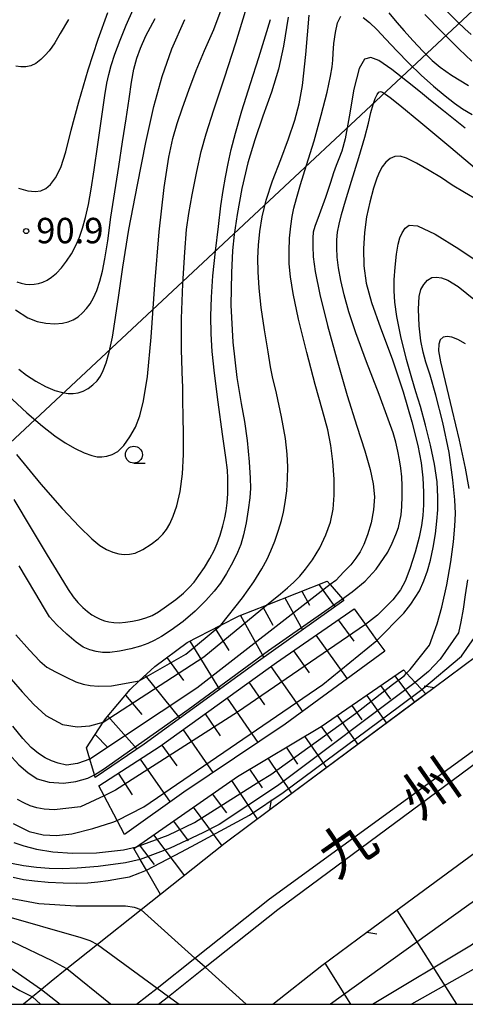
# Model space of a CAD drawing. Extents: x -8000 to -6000, y 94500 to 96000.
# Drawn here: x -6189 to -6123, y 94500 to 94645 of the extents above; entities that cross this region are included whole.
import ezdxf
from ezdxf.enums import TextEntityAlignment as Align

# ---------------------------------------------------------------- set-up
doc = ezdxf.new("R2010")
doc.units = 0
for name, color, linetype in [('2101000', 7, 'Continuous'), ('2203000', 5, 'Continuous'), ('2203990', 5, 'Continuous'), ('2226000', 7, 'Continuous'), ('4265000', 1, 'Continuous'), ('6101110', 6, 'Continuous'), ('6101120', 6, 'Continuous'), ('6101990', 6, 'Continuous'), ('6331000', 2, 'Continuous'), ('7101000', 4, 'Continuous'), ('7101001', 8, 'Continuous'), ('7102000', 2, 'Continuous'), ('7102001', 8, 'Continuous'), ('7312000', 4, 'Continuous'), ('8121000', 4, 'Continuous'), ('999', 7, 'Continuous')]:
    doc.layers.add(name, color=color, linetype=linetype)
doc.styles.add('Dm_Anotation', font='txt.shx', dxfattribs={"bigfont": 'PSCDM.shx'})
doc.styles.add('ＭＳ ゴシック', font='txt')

# ---------------------------------------------------------------- blocks, each defined once
blk = doc.blocks.new('633100')
at = {"layer": '6331000'}
blk.add_lwpolyline([(0, -0.5), (0.67, -0.5)], dxfattribs=at)
blk.add_circle((0, 0), 0.5, dxfattribs=at)
blk = doc.blocks.new('731200')
at = {"layer": '7312000'}
blk.add_circle((0, 0), 0.15, dxfattribs=at)

msp = doc.modelspace()

# ---------------------------------------------------------------- linework, layer by layer
at = {"layer": '2101000', "flags": 128}
for points in [[(-6151.23, 94500), (-6143.97, 94505.75), (-6137.32, 94510.64), (-6113.69, 94528.04), (-6113.61, 94528.1), (-6104.45, 94534.54), (-6100.23, 94537.51), (-6096.81, 94539.92), (-6093.19, 94542.46), (-6087.79, 94546.26), (-6086.94, 94546.86), (-6081.3, 94550.65), (-6076.9, 94553.61), (-6073.76, 94555.73), (-6070.92, 94557.64), (-6067.02, 94560.27), (-6064.78, 94561.77), (-6060.05, 94564.95), (-6056.32, 94567.47), (-6026.54, 94588.08), (-6018.05, 94593.95), (-6016.13, 94595.28), (-6015.04, 94596.04), (-6000, 94606.45)], [(-6114.71, 94556.17), (-6127.39, 94546.73), (-6151.65, 94528.69), (-6158.26, 94523.77), (-6167.79, 94516.21), (-6170.67, 94513.93), (-6177.1, 94508.82), (-6181.63, 94505.24), (-6183.97, 94503.38), (-6185.41, 94502.18), (-6186.7, 94501.11), (-6188.03, 94500)]]:
    msp.add_lwpolyline(points, dxfattribs=at)
at = {"layer": '2203000', "flags": 128}
for points in [[(-6078.71, 94581.81), (-6080.61, 94580.48), (-6083.74, 94578.29), (-6093.03, 94571.77), (-6096.35, 94569.44), (-6101.67, 94565.71), (-6105.33, 94563.15), (-6106.43, 94562.33), (-6110.75, 94559.12), (-6114.71, 94556.17), (-6127.39, 94546.73)], [(-6151.65, 94528.69), (-6158.26, 94523.77), (-6167.79, 94516.21), (-6170.67, 94513.93), (-6177.1, 94508.82), (-6181.63, 94505.24), (-6183.97, 94503.38), (-6185.41, 94502.18), (-6186.7, 94501.11), (-6188.03, 94500)], [(-6151.23, 94500), (-6143.97, 94505.75), (-6137.32, 94510.64)]]:
    msp.add_lwpolyline(points, dxfattribs=at)
at = {"layer": '2203990', "flags": 128}
for points in [[(-6127.39, 94546.73), (-6128.87, 94546.95)], [(-6151.65, 94528.69), (-6151.43, 94530.17)], [(-6137.32, 94510.64), (-6135.84, 94510.41)]]:
    msp.add_lwpolyline(points, dxfattribs=at)
at = {"layer": '2226000', "flags": 128}
for points in [[(-6171.34, 94500), (-6168.32, 94502.4), (-6162.75, 94506.81), (-6151.73, 94515.55), (-6109.86, 94545.96), (-6105.78, 94548.92), (-6101.89, 94551.75), (-6092.25, 94558.75), (-6087.47, 94562.22), (-6086.37, 94563.02), (-6084.27, 94564.48), (-6077.91, 94568.9), (-6074.45, 94571.31), (-6067.56, 94576.1), (-6042.17, 94593.77), (-6027.87, 94603.64), (-6026.2, 94604.8), (-6022.75, 94607.18), (-6000, 94622.89)], [(-6168.12, 94500), (-6166.64, 94501.17), (-6161.24, 94505.46), (-6150.49, 94513.98), (-6112.22, 94542.31), (-6109.14, 94544.44), (-6105, 94547.31), (-6101.13, 94549.99), (-6090.43, 94557.4), (-6085.63, 94560.72), (-6082.42, 94562.94), (-6076.68, 94566.92), (-6073.14, 94569.37), (-6072.54, 94569.78), (-6066.26, 94574.16), (-6026.27, 94602.06), (-6024.56, 94603.25), (-6021.5, 94605.38), (-6000, 94620.38)]]:
    msp.add_lwpolyline(points, dxfattribs=at)
at = {"layer": '4265000', "flags": 128}
msp.add_lwpolyline([(-6278.79, 94500), (-6040.54, 94722.54), (-6000, 94758.22)], dxfattribs=at)
at = {"layer": '6101110', "flags": 128}
for points in [[(-6178.76, 94537.86), (-6176.26, 94541.65), (-6175.95, 94542.12), (-6172.31, 94546.46), (-6170.94, 94547.74), (-6168.65, 94549.87), (-6163.88, 94553.39), (-6158.88, 94555.95), (-6156.18, 94557.34), (-6152.15, 94558.93), (-6143.2, 94562.47)], [(-6176.92, 94532.27), (-6167.84, 94538.11), (-6150.7, 94550.46), (-6139.23, 94558.4)], [(-6171.76, 94522.98), (-6171.37, 94523.25), (-6156.46, 94533.65), (-6144.09, 94541.02), (-6131.93, 94549.38)], [(-6151.23, 94500), (-6143.97, 94505.75), (-6137.32, 94510.64), (-6113.69, 94528.04), (-6113.61, 94528.1), (-6104.45, 94534.54), (-6100.23, 94537.51), (-6096.81, 94539.92), (-6093.19, 94542.46)]]:
    msp.add_lwpolyline(points, dxfattribs=at)
at = {"layer": '6101120', "flags": 128}
for points in [[(-6143.2, 94562.47), (-6142.75, 94561.95), (-6140.95, 94559.87), (-6140.73, 94559.62), (-6153.35, 94550.65), (-6162.5, 94543.99), (-6170.21, 94538.39), (-6177.45, 94533.5), (-6177.57, 94533.89), (-6178.26, 94536.19), (-6178.76, 94537.86)], [(-6139.23, 94558.4), (-6137.52, 94556.05), (-6135.85, 94553.73), (-6134.69, 94552.14), (-6149.41, 94541.35), (-6164.39, 94531.3), (-6173.14, 94525.06), (-6174.22, 94527.13), (-6176.15, 94530.8), (-6176.92, 94532.27)], [(-6131.93, 94549.38), (-6131.46, 94548.88), (-6130.19, 94547.52), (-6129.2, 94546.46), (-6128.61, 94545.83), (-6151.65, 94528.69), (-6158.26, 94523.77), (-6167.79, 94516.21), (-6169.9, 94519.81), (-6170.82, 94521.37), (-6171.76, 94522.98)]]:
    msp.add_lwpolyline(points, dxfattribs=at)
at = {"layer": '6101990', "flags": 128}
for points in [[(-6146.92, 94561), (-6145.79, 94558.91)], [(-6144.41, 94561.99), (-6142.06, 94558.68)], [(-6149.43, 94560.01), (-6146.85, 94555.27)], [(-6152.72, 94558.7), (-6151.23, 94555.96)], [(-6156.02, 94557.4), (-6152.55, 94551.22)], [(-6141.59, 94556.77), (-6139.28, 94553.62)], [(-6159.75, 94555.5), (-6157.73, 94552.22)], [(-6163.47, 94553.6), (-6159.09, 94546.47)], [(-6144.85, 94554.51), (-6140.25, 94548.06)], [(-6148.18, 94552.2), (-6145.86, 94548.93)], [(-6166.88, 94551.18), (-6164.4, 94547.79)], [(-6151.51, 94549.87), (-6146.86, 94543.22)], [(-6170.1, 94548.52), (-6164.97, 94542.2)], [(-6133.21, 94548.5), (-6130.29, 94544.58)], [(-6154.75, 94547.54), (-6152.44, 94544.21)], [(-6135.3, 94547.06), (-6133.82, 94545.06)], [(-6172.99, 94545.65), (-6170.55, 94542.78)], [(-6157.99, 94545.21), (-6153.43, 94538.65)], [(-6137.4, 94545.62), (-6134.44, 94541.49)], [(-6139.57, 94544.13), (-6138.06, 94542.02)], [(-6175.6, 94542.53), (-6171.24, 94537.69)], [(-6161.23, 94542.87), (-6158.99, 94539.65)], [(-6141.74, 94542.63), (-6138.67, 94538.34)], [(-6164.47, 94540.54), (-6160.06, 94534.2)], [(-6144.08, 94541.03), (-6142.52, 94538.84)], [(-6177.45, 94539.85), (-6175.6, 94537.93)], [(-6146.52, 94539.57), (-6143.3, 94534.9)], [(-6167.6, 94538.28), (-6165.39, 94535.2)], [(-6149.23, 94537.96), (-6147.57, 94535.46)], [(-6170.84, 94536.18), (-6166.4, 94529.86)], [(-6151.95, 94536.34), (-6148.44, 94531.08)], [(-6154.66, 94534.72), (-6152.82, 94531.96)], [(-6174.08, 94534.1), (-6172.01, 94530.94)], [(-6157.34, 94533.04), (-6153.51, 94527.3)], [(-6160.17, 94531.07), (-6158.08, 94528.26)], [(-6162.99, 94529.09), (-6158.74, 94523.39)], [(-6165.91, 94527.06), (-6163.72, 94524.12)], [(-6168.83, 94525.02), (-6164.29, 94518.99)], [(-6170.98, 94523.52), (-6168.74, 94520.64)], [(-6132.9, 94513.9), (-6124.08, 94500)], [(-6143.53, 94506.07), (-6139.75, 94500)]]:
    msp.add_lwpolyline(points, dxfattribs=at)
at = {"layer": '7101000', "flags": 128}
for points in [[(-6189.03, 94606.68), (-6188.38, 94606.44), (-6187.74, 94606.31), (-6187.1, 94606.27), (-6186.47, 94606.31), (-6185.83, 94606.42), (-6185.2, 94606.62), (-6184.55, 94606.92), (-6183.89, 94607.36), (-6183.19, 94607.96), (-6182.45, 94608.74), (-6181.69, 94609.71), (-6180.97, 94610.81), (-6180.33, 94612), (-6179.8, 94613.24), (-6179.34, 94614.58), (-6178.91, 94616.16), (-6178.47, 94618.08), (-6178.05, 94620.35), (-6177.6, 94623.18), (-6177.07, 94626.93), (-6176.49, 94631.06), (-6176.03, 94634.18), (-6175.72, 94635.98), (-6175.44, 94637.25), (-6175.09, 94638.57), (-6174.54, 94640.25), (-6173.78, 94642.33), (-6172.88, 94644.54), (-6171.85, 94646.86)], [(-6125.75, 94646.88), (-6123.93, 94645.02), (-6122.87, 94644.01), (-6121.92, 94643.17)], [(-6189.5, 94574.54), (-6186.92, 94570.26), (-6184.55, 94566.3), (-6182.7, 94563.24), (-6181.47, 94561.26), (-6180.69, 94560.15), (-6180.01, 94559.34), (-6179.28, 94558.58), (-6178.59, 94557.97), (-6177.95, 94557.51), (-6177.34, 94557.15), (-6176.72, 94556.86), (-6176.09, 94556.63), (-6175.43, 94556.46), (-6174.72, 94556.36), (-6173.91, 94556.34), (-6172.98, 94556.41), (-6171.96, 94556.55), (-6170.94, 94556.76), (-6169.97, 94557.04), (-6169.06, 94557.41), (-6168.1, 94557.94), (-6166.91, 94558.76), (-6165.57, 94559.77), (-6164.43, 94560.71), (-6163.58, 94561.51), (-6162.86, 94562.33), (-6162.13, 94563.3), (-6161.33, 94564.5), (-6160.51, 94565.83), (-6159.87, 94567), (-6159.42, 94568.02), (-6159.01, 94569.24), (-6158.61, 94570.62), (-6158.3, 94571.83), (-6158.11, 94572.86), (-6157.98, 94574.03), (-6157.89, 94575.37), (-6157.85, 94576.61), (-6157.86, 94577.69), (-6157.94, 94578.85), (-6158.16, 94580.7), (-6158.65, 94584.18), (-6159.31, 94588.9), (-6159.86, 94593.16), (-6160.19, 94596.35), (-6160.35, 94599), (-6160.39, 94601.57), (-6160.3, 94604.37), (-6160.06, 94607.56), (-6159.69, 94611.17), (-6159.27, 94614.84), (-6158.88, 94617.86), (-6158.54, 94620.13), (-6158.21, 94622.13), (-6157.82, 94624.13), (-6157.37, 94626.18), (-6156.75, 94628.6), (-6155.78, 94631.92), (-6154.53, 94635.94), (-6153.3, 94639.79), (-6152.29, 94642.96), (-6151.55, 94645.36)], [(-6140.95, 94559.87), (-6139.48, 94560.9), (-6137.56, 94562.49), (-6135.97, 94564.22), (-6134.26, 94566.73), (-6133.59, 94568.09), (-6133.05, 94569.36), (-6132.68, 94570.41), (-6132.44, 94571.31), (-6132.29, 94572.24), (-6132.18, 94573.49), (-6132.11, 94575.03), (-6132.11, 94576.53), (-6132.18, 94577.86), (-6132.32, 94579.13), (-6132.51, 94580.4), (-6132.76, 94581.68), (-6133.07, 94582.97), (-6133.47, 94584.36), (-6134.17, 94586.38), (-6135.54, 94590.02), (-6137.39, 94594.85), (-6138.96, 94599.14), (-6139.98, 94602.25), (-6140.67, 94604.72), (-6141.17, 94606.87), (-6141.5, 94608.72), (-6141.71, 94610.31), (-6141.79, 94611.66), (-6141.76, 94612.85), (-6141.65, 94613.97), (-6141.43, 94615.17), (-6141.08, 94616.61), (-6140.51, 94618.6), (-6139.61, 94621.51), (-6138.51, 94624.99), (-6137.63, 94627.99), (-6137.09, 94630.1), (-6136.73, 94631.65), (-6136.42, 94632.84), (-6136.12, 94633.71), (-6135.82, 94634.31), (-6135.56, 94634.64), (-6135.33, 94634.73), (-6135.03, 94634.64), (-6134.58, 94634.37), (-6133.9, 94633.88), (-6132.47, 94632.72), (-6129.36, 94630.16), (-6124.94, 94626.47), (-6120.79, 94622.97)], [(-6220.73, 94587.87), (-6215.87, 94579.54), (-6207.73, 94565.48), (-6201.19, 94554.39), (-6196.09, 94546.06), (-6192.71, 94540.66), (-6191.57, 94538.89), (-6190.25, 94537.05), (-6188.76, 94535.37), (-6187.41, 94534.21), (-6186.02, 94533.3), (-6184.24, 94532.77), (-6182.12, 94532.63), (-6180.34, 94532.87), (-6178.56, 94533.4), (-6177.57, 94533.89)], [(-6129.2, 94546.46), (-6123.35, 94551.39), (-6120.63, 94555.3)], [(-6189.58, 94518.77), (-6188.05, 94518.44), (-6186.42, 94518.22), (-6184.42, 94518.05), (-6182.17, 94517.93), (-6180.18, 94517.89), (-6178.56, 94517.94), (-6177.07, 94518.08), (-6175.53, 94518.29), (-6173.89, 94518.56), (-6172.38, 94518.82), (-6170.89, 94519.4), (-6169.9, 94519.81)], [(-6190.03, 94502.89), (-6188.59, 94502.03), (-6186.7, 94501.11)]]:
    msp.add_lwpolyline(points, dxfattribs=at)
at = {"layer": '7101001', "flags": 128}
for points in [[(-6177.57, 94533.89), (-6176.23, 94534.73), (-6163.74, 94543.5), (-6151.87, 94552.22), (-6140.95, 94559.87)], [(-6169.9, 94519.81), (-6164.73, 94522.49), (-6162.59, 94523.63), (-6154.66, 94527.93), (-6149.71, 94531.26), (-6132.51, 94544.02), (-6129.2, 94546.46)], [(-6186.7, 94501.11), (-6185.55, 94500)]]:
    msp.add_lwpolyline(points, dxfattribs=at)
at = {"layer": '7102000', "flags": 128}
for points in [[(-6190.39, 94589.96), (-6187.55, 94587.33), (-6185.26, 94585.37), (-6183.43, 94583.94), (-6181.89, 94582.87), (-6180.43, 94582.05), (-6179.07, 94581.43), (-6177.98, 94581.03), (-6177.18, 94580.84), (-6176.46, 94580.81), (-6175.72, 94580.92), (-6174.95, 94581.16), (-6174.14, 94581.63), (-6173.24, 94582.5), (-6172.32, 94583.76), (-6171.53, 94585.19), (-6170.89, 94586.86), (-6170.3, 94589.11), (-6169.73, 94592.66), (-6169.19, 94598.51), (-6168.63, 94606.25), (-6167.99, 94614.04), (-6167.27, 94620.56), (-6166.59, 94625.07), (-6165.98, 94627.83), (-6165.33, 94630.01), (-6164.56, 94632.32), (-6163.63, 94634.94), (-6162.54, 94637.83), (-6161.3, 94640.8), (-6159.95, 94643.93), (-6158.55, 94647.6)], [(-6189.08, 94581.18), (-6185.48, 94576.78), (-6182.35, 94573.2), (-6179.79, 94570.49), (-6177.96, 94568.72), (-6176.75, 94567.74), (-6175.77, 94567.14), (-6174.84, 94566.74), (-6173.99, 94566.5), (-6173.2, 94566.42), (-6172.41, 94566.44), (-6171.54, 94566.62), (-6170.43, 94567.14), (-6169.19, 94567.93), (-6168.17, 94568.72), (-6167.45, 94569.41), (-6166.92, 94570.1), (-6166.45, 94570.93), (-6165.94, 94572.05), (-6165.41, 94573.6), (-6164.93, 94575.7), (-6164.58, 94578.3), (-6164.43, 94581.18), (-6164.44, 94584.11), (-6164.49, 94586.84), (-6164.52, 94589.08), (-6164.52, 94590.5), (-6164.53, 94591.26), (-6164.57, 94592), (-6164.63, 94593.5), (-6164.69, 94596.6), (-6164.69, 94601.22), (-6164.53, 94606.37), (-6164.24, 94611.05), (-6163.95, 94614.4), (-6163.63, 94616.73), (-6163.13, 94619.52), (-6162.45, 94622.94), (-6161.79, 94625.91), (-6161.06, 94628.51), (-6159.92, 94632.04), (-6158.36, 94636.78), (-6156.71, 94641.93), (-6155.27, 94646.61)], [(-6189.24, 94602.52), (-6187.39, 94601.36), (-6186.03, 94600.78), (-6184.73, 94600.54), (-6183.4, 94600.47), (-6182.29, 94600.55), (-6181.45, 94600.76), (-6180.7, 94601.07), (-6179.98, 94601.5), (-6179.32, 94602.06), (-6178.73, 94602.72), (-6178.2, 94603.43), (-6177.71, 94604.27), (-6177.24, 94605.38), (-6176.78, 94606.76), (-6176.38, 94608.25), (-6176.02, 94610.05), (-6175.61, 94612.69), (-6175.13, 94616.18), (-6174.58, 94619.96), (-6173.99, 94623.69), (-6173.41, 94627.33), (-6172.88, 94630.73), (-6172.45, 94633.69), (-6172.1, 94636.12), (-6171.74, 94638.06), (-6171.3, 94639.67), (-6170.77, 94641.16), (-6169.96, 94642.95), (-6168.59, 94645.53)], [(-6181.41, 94645.38), (-6182.62, 94643.3), (-6183.44, 94641.94), (-6183.87, 94641.28), (-6184.27, 94640.76), (-6184.83, 94640.13), (-6185.49, 94639.47), (-6186.21, 94638.9), (-6186.95, 94638.53), (-6187.69, 94638.38), (-6188.43, 94638.38), (-6189.19, 94638.51)], [(-6188.79, 94620.48), (-6187.42, 94620.1), (-6186.31, 94620), (-6185.47, 94620.1), (-6184.76, 94620.42), (-6184.05, 94621.01), (-6183.31, 94622), (-6182.55, 94623.54), (-6181.82, 94625.85), (-6181.02, 94629.07), (-6179.9, 94633.24), (-6178.48, 94637.97), (-6177.01, 94642.5), (-6175.59, 94646.42)], [(-6188.76, 94593.74), (-6187.63, 94592.88), (-6186.25, 94591.97), (-6184.78, 94591.18), (-6183.4, 94590.61), (-6182.29, 94590.3), (-6181.45, 94590.19), (-6180.7, 94590.18), (-6179.96, 94590.27), (-6179.22, 94590.51), (-6178.49, 94590.91), (-6177.81, 94591.44), (-6177.19, 94592.06), (-6176.69, 94592.75), (-6176.27, 94593.58), (-6175.84, 94594.7), (-6175.38, 94596.28), (-6174.91, 94598.5), (-6174.44, 94601.37), (-6173.97, 94604.71), (-6173.39, 94608.82), (-6172.47, 94614.36), (-6171.23, 94620.96), (-6169.97, 94627.23), (-6168.79, 94632.52), (-6167.57, 94636.98), (-6166.12, 94641.05), (-6164.23, 94645.37)], [(-6148.97, 94645.74), (-6149.64, 94641.46), (-6150.39, 94638.05), (-6151.42, 94634.68), (-6152.68, 94631.09), (-6153.89, 94627.62), (-6154.92, 94624.22), (-6155.79, 94620.45), (-6156.49, 94616.59), (-6156.94, 94613.64), (-6157.18, 94611.3), (-6157.35, 94607.97), (-6157.41, 94603.21), (-6157.12, 94597.74), (-6156.52, 94592.55), (-6155.9, 94588.7), (-6155.4, 94586.05), (-6155.01, 94583.21), (-6154.71, 94580.06), (-6154.55, 94577.68), (-6154.54, 94576.21), (-6154.64, 94574.77), (-6154.86, 94572.99), (-6155.17, 94571.1), (-6155.56, 94569.32), (-6155.96, 94567.89), (-6156.43, 94566.68), (-6157.14, 94565.25), (-6158.06, 94563.6), (-6158.97, 94562.17), (-6159.88, 94560.98), (-6161.1, 94559.63), (-6162.69, 94558.05), (-6164.48, 94556.52), (-6166.23, 94555.25), (-6167.66, 94554.32), (-6168.74, 94553.71), (-6169.7, 94553.25), (-6170.78, 94552.85), (-6172.2, 94552.46), (-6173.85, 94552.11), (-6175.28, 94551.92), (-6176.36, 94551.93), (-6177.31, 94552.07), (-6178.27, 94552.31), (-6179.22, 94552.74), (-6180.29, 94553.46), (-6181.66, 94554.62), (-6183.14, 94556.03), (-6184.19, 94557.2), (-6184.97, 94558.45), (-6186.36, 94560.85), (-6188.7, 94564.72)], [(-6158.88, 94555.95), (-6155.68, 94560), (-6154.01, 94562.38), (-6152.84, 94564.28), (-6152.06, 94565.72), (-6151.51, 94566.93), (-6150.95, 94568.36), (-6150.37, 94570.01), (-6149.92, 94571.44), (-6149.63, 94572.65), (-6149.39, 94574.08), (-6149.17, 94575.82), (-6149.04, 94577.59), (-6149.03, 94579.33), (-6149.11, 94581.22), (-6149.37, 94583.55), (-6149.94, 94586.73), (-6150.7, 94590.23), (-6151.25, 94592.65), (-6151.55, 94594.13), (-6151.93, 94596.31), (-6152.45, 94599.55), (-6152.93, 94602.86), (-6153.24, 94605.72), (-6153.4, 94608.11), (-6153.42, 94610.15), (-6153.35, 94612.08), (-6153.16, 94614.09), (-6152.81, 94616.27), (-6152.22, 94618.72), (-6151.27, 94621.57), (-6150.06, 94624.71), (-6148.91, 94627.77), (-6147.98, 94630.52), (-6147.31, 94632.91), (-6146.84, 94635.66), (-6146.37, 94640.24), (-6145.84, 94646.01)], [(-6152.15, 94558.93), (-6151.38, 94559.57), (-6150.09, 94560.6), (-6149.07, 94561.46), (-6148.13, 94562.31), (-6147.25, 94563.19), (-6146.38, 94564.22), (-6145.38, 94565.62), (-6144.29, 94567.39), (-6143.37, 94569.29), (-6142.72, 94571.2), (-6142.33, 94573.11), (-6142.15, 94575.14), (-6142.18, 94577.52), (-6142.36, 94580.12), (-6142.65, 94582.5), (-6143.11, 94584.8), (-6143.88, 94587.67), (-6144.96, 94591.48), (-6146.22, 94596.21), (-6147.42, 94601.15), (-6148.24, 94604.95), (-6148.62, 94607.37), (-6148.79, 94609.3), (-6148.83, 94611.2), (-6148.75, 94613.1), (-6148.58, 94614.88), (-6148.37, 94616.31), (-6148.11, 94617.52), (-6147.74, 94618.97), (-6147.15, 94621.01), (-6146.26, 94623.89), (-6145.14, 94627.47), (-6144.06, 94631.25), (-6143.21, 94634.65), (-6142.68, 94637.03), (-6142.44, 94638.4), (-6142.36, 94639.37), (-6142.31, 94640.42), (-6142.2, 94641.82), (-6141.99, 94643.47), (-6141.67, 94644.91), (-6141.2, 94645.9)], [(-6137.87, 94645.69), (-6136.94, 94644.95), (-6135.86, 94643.93), (-6134.51, 94642.5), (-6132.89, 94640.75), (-6131.12, 94638.93), (-6129.3, 94637.19), (-6127.48, 94635.55), (-6125.79, 94634.11), (-6124.41, 94633.02), (-6123.21, 94632.21), (-6121.77, 94631.35)], [(-6134.07, 94646.37), (-6132.9, 94644.93), (-6131.84, 94643.72), (-6130.55, 94642.3), (-6129.04, 94640.68), (-6127.71, 94639.35), (-6126.5, 94638.34), (-6124.84, 94637.17), (-6122.34, 94635.62)], [(-6121.84, 94639.24), (-6123.69, 94641.01), (-6126.33, 94643.63), (-6128.77, 94646.14)], [(-6122.79, 94629.33), (-6126.01, 94631.89), (-6127.95, 94633.45), (-6129.42, 94634.67), (-6131.32, 94636.2), (-6133.66, 94638), (-6135.56, 94639.31), (-6136.75, 94639.79), (-6137.66, 94639.51), (-6138.49, 94638.16), (-6139.27, 94635.12), (-6139.97, 94631.01), (-6140.56, 94627.76), (-6141.05, 94625.94), (-6141.48, 94624.82), (-6141.89, 94623.85), (-6142.25, 94622.77), (-6142.68, 94621.3), (-6143.43, 94619.1), (-6144.38, 94616.57), (-6145.02, 94614.82), (-6145.24, 94613.97), (-6145.3, 94613.15), (-6145.32, 94611.93), (-6145.25, 94610.35), (-6144.97, 94608.16), (-6144.28, 94604.78), (-6143.16, 94600.2), (-6141.74, 94595.03), (-6140.22, 94589.87), (-6138.81, 94585.34), (-6137.65, 94581.71), (-6136.84, 94578.95), (-6136.38, 94576.82), (-6136.22, 94574.9), (-6136.33, 94573), (-6136.7, 94571.1), (-6137.24, 94569.32), (-6137.79, 94567.89), (-6138.32, 94566.81), (-6138.94, 94565.85), (-6139.71, 94564.88), (-6140.72, 94563.84), (-6141.94, 94562.58), (-6142.75, 94561.95)], [(-6120.9, 94618.65), (-6122.91, 94619.84), (-6124.71, 94620.95), (-6126.31, 94621.99), (-6128.11, 94623.09), (-6130.01, 94624.18), (-6131.49, 94624.91), (-6132.43, 94625.2), (-6133.18, 94625.15), (-6133.89, 94624.85), (-6134.53, 94624.32), (-6135.06, 94623.64), (-6135.48, 94622.89), (-6135.87, 94621.95), (-6136.35, 94620.47), (-6136.9, 94618.44), (-6137.37, 94616.23), (-6137.69, 94613.95), (-6137.84, 94611.55), (-6137.79, 94609.01), (-6137.42, 94606.45), (-6136.64, 94603.59), (-6135.31, 94599.86), (-6133.62, 94595.27), (-6131.98, 94590.44), (-6130.67, 94586), (-6129.8, 94582.51), (-6129.33, 94579.94), (-6129.09, 94577.71), (-6128.98, 94575.59), (-6128.98, 94573.74), (-6129.08, 94572.15), (-6129.27, 94570.66), (-6129.6, 94568.98), (-6130.21, 94566.77), (-6130.99, 94564.31), (-6131.69, 94562.45), (-6132.37, 94561.21), (-6133.52, 94559.71), (-6135.76, 94557.47), (-6137.52, 94556.05)], [(-6135.85, 94553.73), (-6131.89, 94557.72), (-6130.84, 94559.07), (-6129.55, 94561.06), (-6128.93, 94562.52), (-6128.4, 94564), (-6127.95, 94565.59), (-6127.55, 94567.43), (-6127.21, 94569.46), (-6126.98, 94571.31), (-6126.86, 94573), (-6126.83, 94574.88), (-6126.95, 94577.14), (-6127.32, 94579.73), (-6127.93, 94582.56), (-6128.67, 94585.48), (-6129.41, 94588.23), (-6130.08, 94590.44), (-6130.71, 94592.44), (-6131.47, 94595.18), (-6132.31, 94598.6), (-6132.91, 94601.55), (-6133.2, 94603.65), (-6133.31, 94605.33), (-6133.3, 94606.97), (-6133.17, 94608.81), (-6132.95, 94610.73), (-6132.71, 94612.21), (-6132.46, 94613.15), (-6132.14, 94613.9), (-6131.7, 94614.57), (-6131.07, 94615.04), (-6129.84, 94614.93), (-6127.26, 94613.67), (-6123.76, 94611.53), (-6120.87, 94609.61)], [(-6220.73, 94610.04), (-6216.1, 94597.69), (-6210.12, 94583.31), (-6206.17, 94575.29), (-6202.69, 94568.72), (-6199.43, 94562.85), (-6196.51, 94557.73), (-6194.3, 94554.07), (-6192.77, 94551.77), (-6191.37, 94549.91), (-6189.86, 94548.02), (-6188.24, 94546.12), (-6186.54, 94544.28), (-6184.75, 94542.65), (-6182.28, 94541.32), (-6180.12, 94540.98), (-6178.23, 94541.09), (-6176.26, 94541.65)], [(-6131.46, 94548.88), (-6130.94, 94549.43), (-6128.08, 94553.02), (-6126.97, 94556.16), (-6126.28, 94558.61), (-6125.54, 94561.93), (-6124.94, 94565.33), (-6124.54, 94568.29), (-6124.34, 94570.61), (-6124.26, 94572.48), (-6124.32, 94574.47), (-6124.62, 94577.43), (-6125.2, 94581.48), (-6126.1, 94585.89), (-6127.14, 94589.94), (-6128, 94592.9), (-6128.6, 94594.78), (-6129.02, 94596.29), (-6129.35, 94597.97), (-6129.59, 94600.18), (-6129.7, 94602.64), (-6129.62, 94604.49), (-6129.34, 94605.53), (-6128.92, 94606.28), (-6128.39, 94606.92), (-6127.75, 94607.29), (-6127.04, 94607.36), (-6126.29, 94607.25), (-6125.35, 94606.88), (-6123.85, 94605.96), (-6121.27, 94603.9)], [(-6122.76, 94597.51), (-6123.9, 94598.15), (-6124.77, 94598.49), (-6125.48, 94598.6), (-6126.08, 94598.48), (-6126.51, 94598.11), (-6126.72, 94597.46), (-6126.73, 94596.49), (-6126.47, 94594.86), (-6125.79, 94591.93), (-6124.78, 94587.81), (-6123.71, 94583.29), (-6122.83, 94579.17), (-6122.26, 94576.14)], [(-6122.49, 94562.67), (-6122.81, 94560.46), (-6123.13, 94558.34), (-6123.45, 94556.48), (-6123.81, 94554.83), (-6126.49, 94550.96), (-6128.24, 94549.12), (-6130.19, 94547.52)], [(-6189.17, 94554.55), (-6187.18, 94552.28), (-6185.63, 94550.64), (-6184.59, 94549.79), (-6183.33, 94549.07), (-6181.73, 94548.27), (-6180.31, 94547.63), (-6179.22, 94547.26), (-6178.22, 94547.05), (-6176.97, 94546.96), (-6175.04, 94547.03), (-6170.94, 94547.74)], [(-6220.73, 94551.74), (-6219.19, 94549.61), (-6217.59, 94547.12), (-6216.76, 94545.4), (-6215.89, 94543.3), (-6214.81, 94540.46), (-6213.57, 94537.17), (-6212.41, 94534.32), (-6211.45, 94532.29), (-6210.67, 94530.84), (-6209.94, 94529.63), (-6208.98, 94528.2), (-6207.72, 94526.42), (-6206.24, 94524.53), (-6204.61, 94522.64), (-6202.87, 94520.82), (-6200.99, 94519.08), (-6198.96, 94517.45), (-6196.75, 94515.93), (-6194.4, 94514.5), (-6191.23, 94513.19), (-6179.56, 94509.84), (-6178.25, 94509.41), (-6177.1, 94508.82)], [(-6181.63, 94505.24), (-6183.83, 94506.4), (-6189.59, 94509.16), (-6194.21, 94511.61), (-6196.69, 94513.32), (-6198.61, 94514.74), (-6200.45, 94516.15), (-6202.53, 94517.89), (-6205.12, 94520.31), (-6208.08, 94523.41), (-6210.85, 94526.78), (-6213.18, 94530.33), (-6215.14, 94534.29), (-6216.83, 94538.44), (-6218.33, 94542.11), (-6219.86, 94544.98), (-6220.73, 94546.11)], [(-6178.26, 94536.19), (-6180.07, 94535.56), (-6181.69, 94535.32), (-6182.92, 94535.6), (-6183.91, 94535.94), (-6184.84, 94536.39), (-6185.82, 94537.02), (-6186.91, 94537.93), (-6188.16, 94539.23), (-6189.64, 94541.08)], [(-6220.73, 94535.11), (-6218.74, 94533.48), (-6214.8, 94528.78), (-6211.5, 94524.48), (-6207.7, 94520.46), (-6200.56, 94513.82), (-6194.01, 94508.14), (-6185.41, 94502.18)], [(-6176.15, 94530.8), (-6179.62, 94529.17), (-6183.5, 94528.7), (-6185.01, 94528.79), (-6186.09, 94529), (-6187.05, 94529.32), (-6188, 94529.73), (-6188.93, 94530.24)], [(-6189.57, 94526.68), (-6187.2, 94525.52), (-6185.13, 94525), (-6183.18, 94524.9), (-6180.93, 94525.16), (-6177.82, 94525.97), (-6174.85, 94526.91), (-6174.22, 94527.13)], [(-6189.46, 94523.91), (-6188.02, 94523.41), (-6186.12, 94522.92), (-6183.73, 94522.53), (-6180.81, 94522.31), (-6177.25, 94522.34), (-6173.3, 94522.79), (-6171.37, 94523.25)], [(-6170.82, 94521.37), (-6173, 94520.89), (-6177, 94520.33), (-6180.1, 94520.1), (-6182.33, 94520.02), (-6184.25, 94520.05), (-6186.15, 94520.18), (-6188.05, 94520.44), (-6189.83, 94520.81)], [(-6170.67, 94513.93), (-6171.65, 94514.31), (-6172.99, 94514.47), (-6180.31, 94514.48), (-6185.77, 94514.82), (-6190.52, 94515.74)]]:
    msp.add_lwpolyline(points, dxfattribs=at)
at = {"layer": '7102001', "flags": 128}
for points in [[(-6106.43, 94562.33), (-6101.89, 94551.75), (-6101.13, 94549.99), (-6096.81, 94539.92), (-6096.58, 94538.99), (-6096.09, 94536.98), (-6096.07, 94533.59), (-6096.61, 94530.55), (-6096.91, 94529.52), (-6097.2, 94528.5), (-6099.19, 94524.54), (-6104.56, 94517.99), (-6120.86, 94505.59), (-6130.76, 94500)], [(-6142.75, 94561.95), (-6162.45, 94546.68), (-6178.26, 94536.19)], [(-6176.26, 94541.65), (-6161.4, 94551.3), (-6152.15, 94558.93)], [(-6136.48, 94500), (-6121.89, 94508.8), (-6106.16, 94520.72), (-6102.04, 94526.23), (-6099.98, 94530.76), (-6099.94, 94532.24), (-6100, 94535.58), (-6100.11, 94536.52), (-6100.23, 94537.51), (-6105, 94547.31), (-6105.78, 94548.92), (-6110.75, 94559.12)], [(-6137.52, 94556.05), (-6156.43, 94543.11), (-6174.44, 94531.61), (-6176.15, 94530.8)], [(-6170.94, 94547.74), (-6164.09, 94551.67), (-6158.88, 94555.95)], [(-6114.71, 94556.17), (-6109.86, 94545.96), (-6109.14, 94544.44), (-6104.45, 94534.54), (-6104.35, 94533.55), (-6104.36, 94531.37), (-6104.67, 94529.79), (-6105.86, 94527.86), (-6112.42, 94521.61), (-6115.03, 94519.78), (-6122.63, 94514.42), (-6142.69, 94500)], [(-6174.22, 94527.13), (-6170.27, 94529.15), (-6143.83, 94547.21), (-6135.85, 94553.73)], [(-6171.37, 94523.25), (-6166.68, 94524.95), (-6162.79, 94526.85), (-6153.13, 94532.93), (-6151.51, 94533.95), (-6138.99, 94542.93), (-6133.54, 94547.2), (-6131.81, 94548.51), (-6131.46, 94548.88)], [(-6130.19, 94547.52), (-6150.52, 94532.27), (-6159.15, 94526.54), (-6161.55, 94525.31), (-6166.4, 94523.07), (-6170.82, 94521.37)], [(-6155.17, 94500), (-6161.24, 94505.46), (-6162.75, 94506.81), (-6170.67, 94513.93)], [(-6177.1, 94508.82), (-6168.32, 94502.4), (-6166.64, 94501.17), (-6165.04, 94500)], [(-6175.19, 94500), (-6181.63, 94505.24)], [(-6185.41, 94502.18), (-6182.63, 94500)]]:
    msp.add_lwpolyline(points, dxfattribs=at)
at = {"layer": '999', "flags": 128}
msp.add_lwpolyline([(-8000, 94500), (-6000, 94500), (-6000, 96000), (-8000, 96000)], close=True, dxfattribs=at)

# ---------------------------------------------------------------- block references
at = {"layer": '6331000', "xscale": 2.5, "yscale": 2.5, "zscale": 2.5}
msp.add_blockref('633100', (-6171.74, 94581.14), dxfattribs=at)
at = {"layer": '7312000', "xscale": 2.5, "yscale": 2.5, "zscale": 2.5}
msp.add_blockref('731200', (-6187.65, 94614.15, 90.87), dxfattribs=at)

# ---------------------------------------------------------------- texts
at = {"layer": '7312000', "style": 'Dm_Anotation'}
msp.add_text('90.9', height=3.75, dxfattribs=at).set_placement((-6186.17, 94612.35))
at = {"layer": '8121000', "style": 'ＭＳ ゴシック'}
for s, p in [('州', (-6128, 94531.88)), ('九', (-6140.29, 94523.27))]:
    msp.add_text(s, height=6, rotation=35, dxfattribs=at).set_placement(p, align=Align.MIDDLE_CENTER)

doc.saveas('drawing.dxf')
